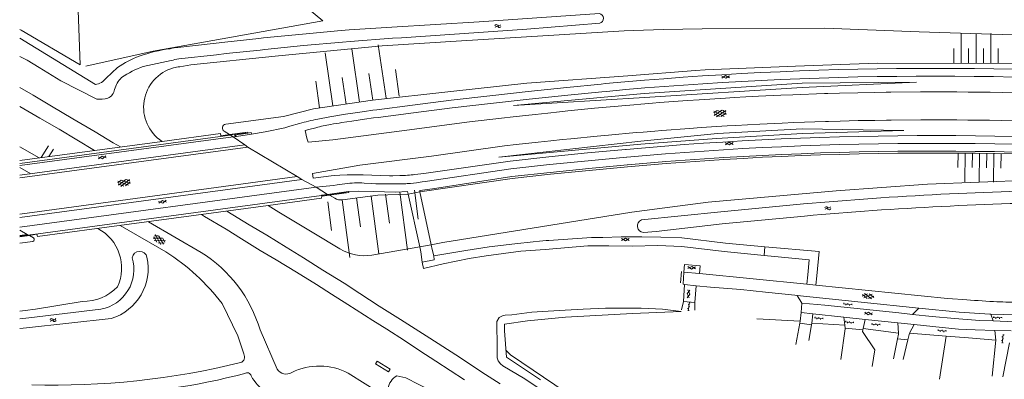
# Model space of a CAD drawing. Units: metres. Extents: x 202000 to 222000, y 431000 to 444000.
# Drawn here: x 206000 to 206254, y 435482 to 435574 of the extents above; entities that cross this region are included whole.
import ezdxf

# ---------------------------------------------------------------- set-up
doc = ezdxf.new("R2010")
doc.units = ezdxf.units.M
doc.header["$MEASUREMENT"] = 0
doc.layers.get('0').update_dxf_attribs({"color": 5, "lineweight": 40})
doc.layers.add('B04', color=6, linetype='Continuous')
doc.layers.add('Q02', color=4, linetype='Continuous')
for name, color, linetype, lineweight in [('Q19', 4, 'Continuous', 30), ('S01', 4, 'Continuous', 0), ('S02', 4, 'Continuous', 0), ('S04', 4, 'Continuous', 0), ('S05', 4, 'Continuous', 0), ('T02', 4, 'Continuous', 30), ('T03', 4, 'Continuous', 30), ('T04', 1, 'Continuous', 30), ('T09', 46, 'Continuous', 30), ('T20', 4, 'Continuous', 30), ('V00', 4, 'Continuous', 30), ('V06', 4, 'Continuous', 30)]:
    doc.layers.add(name, color=color, linetype=linetype, lineweight=lineweight)

# ---------------------------------------------------------------- blocks, each defined once
blk = doc.blocks.new('GV4')
at = {"color": 0, "lineweight": -2}
for p, q in [((21, 6.75), (0, -5.25)), ((0, 1.5), (9, 6.75)), ((0, 5.25), (25.5, -9.25)), ((5.5, -9.25), (31, 5.25)), ((10, 6.75), (31, -5.25)), ((22, 6.75), (31, 1.5)), ((0, -1.5), (13.5, -9.25)), ((17.5, -9.25), (31, -1.5))]:
    blk.add_line(p, q, dxfattribs=at)
blk = doc.blocks.new('WA')
at = {"color": 0, "lineweight": -2}
for centre, start, end in [((3.75, 0.25), 28.07249, 151.92751), ((3.75, -4.25), 28.07249, 151.92751), ((11.25, 4.25), 208.07249, 331.92751), ((11.25, -0.25), 208.07249, 331.92751)]:
    blk.add_arc(centre, 4.25, start, end, dxfattribs=at)
blk = doc.blocks.new('GV2')
at = {"color": 0, "lineweight": -2}
for p, q in [((0, 0), (6, 10)), ((6, -10), (0, 0)), ((1, 10), (7, 0)), ((1, -10), (7, 0))]:
    blk.add_line(p, q, dxfattribs=at)
blk = doc.blocks.new('TA')
at = {"color": 0, "lineweight": -2}
for p, q in [((0, 7.5), (5, 7.5)), ((0, 5), (10, 5)), ((0, 2.5), (5, 2.5)), ((0, 0), (10, 0)), ((0, -2.5), (5, -2.5)), ((0, -5), (10, -5)), ((0, -7.5), (5, -7.5))]:
    blk.add_line(p, q, dxfattribs=at)
blk = doc.blocks.new('GV6')
at = {"color": 0, "lineweight": -2}
for p, q in [((13, 6), (0, -2)), ((13, -6), (0, 2)), ((25, -6), (5, 6)), ((25, 6), (5, -6)), ((30, -2), (17, 6)), ((30, 2), (17, -6))]:
    blk.add_line(p, q, dxfattribs=at)
blk = doc.blocks.new('OV6')
at = {"color": 0, "lineweight": -2}
for p, q in [((0, 0), (22.5, 0)), ((1.25, 0), (1.25, 2.5)), ((6.25, 0), (6.25, -2.5)), ((11.25, 0), (11.25, 2.5)), ((16.25, 0), (16.25, -2.5)), ((21.25, 0), (21.25, 2.5))]:
    blk.add_line(p, q, dxfattribs=at)

msp = doc.modelspace()

# ---------------------------------------------------------------- linework, layer by layer
at = {"layer": 'B04', "color": 7, "lineweight": 0, "ltscale": 10, "flags": 128}
for points in [[(206000, 435538.223), (206036.663, 435543.154), (206051.759, 435545.184), (206051.779, 435544.577), (206054.084, 435544.888), (206054.949, 435544.303), (206057.971, 435542.257), (206058.73, 435541.687), (206071.495, 435534.085), (206072.652, 435533.369), (206076.402, 435531.352), (206079.307, 435529.511), (206077.753, 435529.327), (206077.768, 435529.215), (206077.787, 435529.065), (206077.783, 435528.493), (206063.981, 435526.635), (206019.904, 435520.701)], [(206019.904, 435520.701), (206004.6, 435518.641), (206004.447, 435519.224), (206002.498, 435518.933), (206001.898, 435519.143), (206000, 435520.319)]]:
    msp.add_lwpolyline(points, dxfattribs=at)
at = {"layer": 'Q02', "color": 7, "lineweight": 0, "ltscale": 10, "flags": 128}
for points in [[(206003.45, 435555.02), (206000, 435557.006)], [(206008.2, 435552.21), (206003.45, 435555.02)], [(206000, 435552.163), (206005.18, 435549.16)], [(206013.73, 435548.99), (206008.2, 435552.21)], [(206005.18, 435549.16), (206010.2, 435546.26)], [(206019.45, 435545.6), (206013.73, 435548.99)], [(206010.2, 435546.26), (206019.311, 435540.82)], [(206024.11, 435542.81), (206019.45, 435545.6)], [(206025.974, 435541.716), (206024.11, 435542.81)], [(206032.84, 435537.62), (206032.84, 435537.64)], [(206046.837, 435524.327), (206047.62, 435523.83)], [(206047.62, 435523.83), (206053.15, 435520.59)], [(206059.15, 435521.7), (206053.362, 435525.206)], [(206063.69, 435519.01), (206059.15, 435521.7)], [(206053.15, 435520.59), (206057.15, 435518.1)], [(206068.64, 435515.9), (206063.69, 435519.01)], [(206057.15, 435518.1), (206061.98, 435515.07)], [(206073.1, 435513.14), (206068.64, 435515.9)], [(206061.98, 435515.07), (206066.09, 435512.7)], [(206066.09, 435512.7), (206071.33, 435509.49)], [(206078.07, 435510.01), (206073.1, 435513.14)], [(206071.33, 435509.49), (206076.43, 435506.29)], [(206083.54, 435506.63), (206078.07, 435510.01)], [(206076.43, 435506.29), (206080.28, 435503.84)], [(206087.64, 435503.97), (206083.54, 435506.63)], [(206080.28, 435503.84), (206084.51, 435501.16)], [(206092.63, 435500.7), (206087.64, 435503.97)], [(206084.51, 435501.16), (206090.96, 435497.03)], [(206098.06, 435497.34), (206092.63, 435500.7)], [(206090.96, 435497.03), (206094.59, 435494.83)], [(206105.63, 435492.5), (206098.06, 435497.34)], [(206094.59, 435494.83), (206099.1, 435491.86)], [(206099.1, 435491.86), (206103.09, 435489.21)], [(206112.31, 435488.22), (206105.63, 435492.5)], [(206103.09, 435489.21), (206107.16, 435486.55)], [(206120, 435483.16), (206112.31, 435488.22)], [(206107.16, 435486.55), (206110.91, 435484.16)], [(206110.91, 435484.16), (206114.55, 435481.81)], [(206123.75, 435480.73), (206120, 435483.16)]]:
    msp.add_lwpolyline(points, dxfattribs=at)
at = {"layer": 'Q19', "color": 7, "linetype": 'Continuous', "lineweight": 0, "ltscale": 10, "flags": 128}
for points in [[(206041.239, 435562.368), (206044.045, 435562.87), (206065.849, 435565.059), (206093.342, 435567.72), (206113.842, 435569.061), (206155.677, 435571.575), (206160.678, 435571.76), (206165.812, 435571.921), (206175.822, 435572.136), (206207.338, 435572.318), (206231.669, 435571.36), (206261.028, 435570.421)], [(206053.065, 435547.583), (206067.931, 435549.584), (206075.688, 435551.549), (206090.877, 435553.758), (206111.037, 435555.968), (206130.646, 435558.177), (206156.637, 435560.026), (206174.085, 435561.369), (206176.579, 435561.547), (206199.815, 435562.498), (206220.895, 435563.257), (206260.467, 435563.23)], [(206231.052, 435558.353), (206201.561, 435556.984), (206160.968, 435554.433), (206127.229, 435552.388), (206160.883, 435555.45), (206201.565, 435558.095), (206231.052, 435558.353)], [(206227.723, 435545.915), (206201.57, 435546.34), (206179.709, 435545.15), (206160.013, 435543.234), (206123.39, 435539.12), (206160.023, 435542.396), (206179.509, 435543.932), (206201.607, 435545.136), (206227.723, 435545.915)], [(206054.084, 435544.888), (206052.681, 435545.736)], [(206156.585, 435536.612), (206161.551, 435537.044), (206166.514, 435537.448), (206171.48, 435537.823), (206176.448, 435538.171), (206181.418, 435538.49), (206186.39, 435538.781), (206191.363, 435539.044), (206196.338, 435539.279), (206201.314, 435539.486), (206206.291, 435539.665), (206211.269, 435539.815), (206216.248, 435539.938), (206221.227, 435540.032), (206226.207, 435540.098), (206231.187, 435540.136), (206236.167, 435540.146), (206241.147, 435540.127), (206246.127, 435540.08), (206251.107, 435540.006), (206256.086, 435539.903), (206273.962, 435538.839)], [(206103.033, 435530.17), (206126.822, 435533.596), (206136.736, 435534.676), (206146.659, 435535.682), (206156.585, 435536.612)], [(206105.953, 435516.548), (206108.995, 435517.078), (206157.654, 435524.916), (206167.448, 435526.243), (206177.323, 435527.464), (206210.298, 435530.462), (206233.842, 435532.168), (206260.44, 435533.204)], [(206081.174, 435528.5), (206079.797, 435529.332)], [(206100.096, 435529.529), (206092.272, 435529.318), (206083.121, 435528.094)], [(206066.757, 435524.957), (206063.981, 435526.635)], [(206082.481, 435515.451), (206075.737, 435519.528), (206073.598, 435520.822), (206071.458, 435522.115), (206069.319, 435523.408), (206067.179, 435524.702), (206066.757, 435524.957)], [(206002.498, 435518.933), (206003.536, 435518.305)], [(206000, 435516.932), (206003.344, 435517.382)], [(206103.041, 435516.041), (206090.75, 435513.899)], [(206103.041, 435516.041), (206105.953, 435516.548)], [(206004.109, 435499.931), (206001.419, 435499.623), (206000, 435499.472)], [(206123.55, 435497.81), (206124.35, 435498.21)], [(206124.35, 435498.21), (206125.08, 435498.4)], [(206125.08, 435498.4), (206126.79, 435498.54)], [(206126.79, 435498.54), (206131.96, 435499.15)], [(206131.96, 435499.15), (206138.93, 435499.59)], [(206138.93, 435499.59), (206145.16, 435499.99)], [(206145.16, 435499.99), (206150.88, 435500.24)], [(206150.88, 435500.24), (206155.23, 435500.25)], [(206155.23, 435500.25), (206160.1, 435500.21)], [(206160.1, 435500.21), (206165.58, 435499.96)], [(206165.58, 435499.96), (206170.36, 435499.36)], [(206122.93, 435496.75), (206123.55, 435497.81)], [(206122.96, 435489.95), (206122.93, 435496.75)], [(206124.9, 435496.13), (206124.89, 435494.37)], [(206123.01, 435488.5), (206122.96, 435489.95)], [(206123.03, 435487.41), (206123.01, 435488.5)], [(206125.26, 435489.4), (206126.39, 435488.24)], [(206126.39, 435488.24), (206140.75, 435478.49)], [(206123.22, 435486.7), (206123.03, 435487.41)], [(206123.82, 435485.91), (206123.22, 435486.7)], [(206124.42, 435485.38), (206123.82, 435485.91)], [(206130.12, 435482.01), (206124.42, 435485.38)], [(206136.73, 435477.57), (206130.12, 435482.01)]]:
    msp.add_lwpolyline(points, dxfattribs=at)
for points in [[(206036.663, 435543.154, -0.64477), (206039.63, 435562.056)], [(206039.63, 435562.056, -0.038647), (206041.239, 435562.368)], [(206052.681, 435545.736, -0.697479), (206053.065, 435547.583)], [(206083.121, 435528.094, -0.170495), (206081.174, 435528.5)], [(206003.344, 435517.382, 0.708334), (206003.536, 435518.305)], [(206090.75, 435513.899, -0.181155), (206082.481, 435515.451)]]:
    msp.add_lwpolyline(points, format="xyb", dxfattribs=at)
at = {"layer": 'T02', "color": 7, "linetype": 'Continuous', "lineweight": 0, "ltscale": 10, "flags": 128}
for points in [[(206017.029, 435562.536), (206034.39, 435566.333), (206078.087, 435574.179), (206054.199, 435593.996), (206044.01, 435601.51)], [(206014.78, 435583.92), (206015.54, 435562.82)], [(206000, 435571.955), (206000.34, 435571.77)], [(206000.34, 435571.77), (206015.539, 435562.819)], [(206000, 435537.476), (206054.212, 435544.791)], [(206058.234, 435545.334), (206054.236, 435544.795)], [(206003.435, 435519.192), (206077.768, 435529.215)], [(206077.779, 435529.216), (206084.126, 435530.072)], [(206000, 435518.729), (206003.423, 435519.19)], [(206170.252, 435506.703), (206170.46, 435509.677)], [(206124.89, 435494.37), (206125.39, 435487.61)], [(206217.069, 435494.253), (206220.283, 435489.517)], [(206236.911, 435481.94), (206238.634, 435493.005)], [(206219.581, 435485.198), (206220.283, 435489.517)], [(206125.39, 435487.61), (206134.17, 435481.8)]]:
    msp.add_lwpolyline(points, dxfattribs=at)
at = {"layer": 'T03', "color": 7, "linetype": 'Continuous', "lineweight": 0, "ltscale": 10, "flags": 128}
for points in [[(206200.967, 435496.387), (206203.959, 435495.968)], [(206226.099, 435492.357), (206228.817, 435492.097)]]:
    msp.add_lwpolyline(points, dxfattribs=at)
at = {"layer": 'T04', "color": 7, "linetype": 'Continuous', "lineweight": 0, "ltscale": 10, "flags": 128}
for points in [[(206157.87, 435498.83), (206140.61, 435497.93)], [(206170.36, 435499.33), (206157.87, 435498.83)], [(206130.8, 435496.95), (206124.92, 435496.13)], [(206140.61, 435497.93), (206130.8, 435496.95)]]:
    msp.add_lwpolyline(points, dxfattribs=at)
at = {"layer": 'T09', "color": 7, "linetype": 'Continuous', "lineweight": 0, "ltscale": 10, "flags": 128}
for points in [[(206095.875, 435572.549), (206118.315, 435573.909), (206149.32, 435576.093)], [(206095.875, 435572.549), (206084.861, 435571.871), (206082.852, 435571.7), (206072.815, 435570.784), (206062.816, 435569.78), (206061.615, 435569.654), (206052.846, 435568.722), (206050.609, 435568.468), (206040.725, 435567.342)], [(206149.414, 435573.538), (206130.608, 435572.077), (206098.376, 435569.792), (206096.017, 435569.736)], [(206019.491, 435557.756), (206000, 435569.752)], [(206041.012, 435564.356), (206050.66, 435565.454), (206053.174, 435565.74), (206061.93, 435566.67), (206063.123, 435566.796), (206073.101, 435567.798), (206083.116, 435568.711), (206085.112, 435568.881), (206096.017, 435569.736)], [(206001.93, 435564.05), (206000, 435565.018)], [(206005.01, 435562.15), (206001.93, 435564.05)], [(206010.602, 435558.769), (206005.01, 435562.15)], [(206022.257, 435559.447), (206025.231, 435562.187)], [(206039.01, 435563.96), (206031.846, 435562.412)], [(206010.602, 435558.769), (206019.831, 435554)], [(206201.883, 435527.047), (206180.626, 435524.995), (206160.155, 435522.929)], [(206202.183, 435523.936), (206180.926, 435521.884)], [(206180.94, 435521.886), (206163.922, 435519.992), (206160.672, 435519.731)], [(206000, 435497.468), (206002.355, 435497.701), (206020.904, 435499.962)], [(206023.576, 435497.556), (206001.775, 435495.154), (206000, 435494.972)], [(206097.156, 435482.802), (206099.444, 435482.3), (206106.19, 435478.821), (206121.558, 435468.566), (206165.787, 435438.882)]]:
    msp.add_lwpolyline(points, dxfattribs=at)
for points in [[(206149.32, 435576.093, -0.7687), (206149.414, 435573.538)], [(206030.795, 435565.105, -0.049774), (206038.786, 435566.995)], [(206040.725, 435567.342, 0.031825), (206038.786, 435566.995)], [(206025.231, 435562.187, -0.051416), (206030.795, 435565.105)], [(206039.01, 435563.96, -0.040748), (206041.012, 435564.356)], [(206031.846, 435562.412, 0.067992), (206026.264, 435559.575)], [(206019.491, 435557.756, 0.195032), (206022.257, 435559.447)], [(206026.264, 435559.575, 0.132837), (206024.418, 435556.497)], [(206024.418, 435556.497, -0.277312), (206022.689, 435554.285)], [(206022.689, 435554.285, -0.084878), (206019.831, 435554)], [(206272.76, 435530.633, 0.01916), (206201.883, 435527.047)], [(206272.798, 435527.508, 0.019168), (206202.16, 435523.934)], [(206160.672, 435519.731, -0.809542), (206160.155, 435522.929)], [(206032.792, 435513.316, -0.390463), (206023.576, 435497.556)], [(206028.986, 435513.2, -0.834466), (206032.792, 435513.316)], [(206020.904, 435499.962, 0.44604), (206028.986, 435513.2)], [(206094.872, 435479.548, -0.222469), (206097.156, 435482.802)]]:
    msp.add_lwpolyline(points, format="xyb", dxfattribs=at)
at = {"layer": 'T20', "color": 7, "linetype": 'Continuous', "lineweight": 0, "ltscale": 10, "flags": 128}
for points in [[(206020.098, 435520.727, -0.401563), (206025.196, 435505.7)], [(206025.196, 435505.7, -0.210759), (206016.111, 435501.963)]]:
    msp.add_lwpolyline(points, format="xyb", dxfattribs=at)
msp.add_lwpolyline([(206016.111, 435501.963), (206004.109, 435499.931)], dxfattribs=at)
at = {"layer": 'V00', "color": 7, "linetype": 'Continuous', "lineweight": 0, "ltscale": 10, "flags": 128}
for points in [[(206246.365, 435577.309, -0.020443), (206310.301, 435571.358)], [(206072.081, 435547.759, -0.017177), (206076.775, 435548.886)], [(206076.775, 435548.886, -0.008674), (206080.363, 435549.532)], [(206083.964, 435550.137, -0.006216), (206088.792, 435550.856)], [(206076.292, 435546.677, -0.018322), (206080.093, 435547.515)], [(206080.093, 435547.515, -0.007755), (206082.997, 435547.979)], [(206097.917, 435534.332, 0.010951), (206099.894, 435534.414)], [(206099.894, 435534.414, 0.011578), (206101.813, 435534.601)], [(206086.259, 435532.459, 0.026228), (206083.783, 435532.237)], [(206088.749, 435532.407, 0.019027), (206086.259, 435532.459)], [(206100.641, 435532.322, -0.016782), (206099.047, 435532.239)], [(206037.657, 435514.686, -0.087909), (206052.17, 435501.386)], [(206046.782, 435514.533, -0.1839), (206061.905, 435494.626)], [(206242.96, 435502.429, 0.006018), (206250.882, 435501.917)], [(206250.882, 435501.917, 0.01043), (206257.12, 435501.74)], [(206057.702, 435488.456, -0.486605), (206056.895, 435486.198)], [(206056.895, 435486.198, -0.067566), (206003.112, 435480.488)], [(206020.015, 435477.896, 0.055241), (206057.977, 435483.393)], [(206057.977, 435483.393, -0.57307), (206059.591, 435482.768)], [(206066.336, 435484.488, 0.39373), (206070.075, 435483.644)], [(206070.075, 435483.644, -0.243493), (206084.638, 435483.466)], [(206059.591, 435482.768, 0.145148), (206063.557, 435478.749)]]:
    msp.add_lwpolyline(points, format="xyb", dxfattribs=at)
for points in [[(206200.875, 435561.287), (206205.877, 435561.463)], [(206205.877, 435561.463), (206210.881, 435561.612)], [(206210.881, 435561.612), (206215.885, 435561.733)], [(206215.885, 435561.733), (206220.889, 435561.827)], [(206220.889, 435561.827), (206225.894, 435561.893)], [(206225.894, 435561.893), (206230.9, 435561.932)], [(206230.9, 435561.932), (206235.905, 435561.943)], [(206235.905, 435561.943), (206240.911, 435561.927)], [(206240.911, 435561.927), (206245.916, 435561.883)], [(206245.916, 435561.883), (206250.921, 435561.811)], [(206250.921, 435561.811), (206255.925, 435561.712)], [(206160.906, 435558.886), (206165.896, 435559.282)], [(206165.896, 435559.282), (206170.888, 435559.651)], [(206170.888, 435559.651), (206175.882, 435559.992)], [(206175.882, 435559.992), (206180.877, 435560.306)], [(206180.877, 435560.306), (206185.875, 435560.593)], [(206185.875, 435560.593), (206190.874, 435560.852)], [(206190.874, 435560.852), (206195.874, 435561.083)], [(206195.961, 435559.085), (206190.971, 435558.854)], [(206195.874, 435561.083), (206200.875, 435561.287)], [(206200.951, 435559.288), (206195.961, 435559.085)], [(206205.942, 435559.464), (206200.951, 435559.288)], [(206210.935, 435559.613), (206205.942, 435559.464)], [(206215.928, 435559.734), (206210.935, 435559.613)], [(206220.921, 435559.827), (206215.928, 435559.734)], [(206225.915, 435559.893), (206220.921, 435559.827)], [(206230.91, 435559.932), (206225.915, 435559.893)], [(206235.904, 435559.943), (206230.91, 435559.932)], [(206240.899, 435559.927), (206235.904, 435559.943)], [(206245.893, 435559.883), (206240.899, 435559.927)], [(206250.887, 435559.811), (206245.893, 435559.883)], [(206255.88, 435559.713), (206250.887, 435559.811)], [(206131.02, 435556.009), (206140.973, 435557.043)], [(206140.973, 435557.043), (206149.791, 435557.903)], [(206149.791, 435557.903), (206150.935, 435558.011)], [(206150.935, 435558.011), (206155.919, 435558.462)], [(206156.094, 435556.47), (206151.118, 435556.019)], [(206155.919, 435558.462), (206160.906, 435558.886)], [(206161.07, 435556.892), (206156.094, 435556.47)], [(206166.049, 435557.288), (206161.07, 435556.892)], [(206171.03, 435557.656), (206166.049, 435557.288)], [(206176.013, 435557.997), (206171.03, 435557.656)], [(206180.997, 435558.31), (206176.013, 435557.997)], [(206185.984, 435558.596), (206180.997, 435558.31)], [(206190.971, 435558.854), (206185.984, 435558.596)], [(206082.997, 435547.979), (206085.52, 435548.371), (206088.812, 435548.855), (206091.147, 435549.173), (206092.306, 435549.327), (206101.459, 435550.524), (206111.376, 435551.756), (206121.301, 435552.921), (206131.234, 435554.02)], [(206088.792, 435550.856), (206090.961, 435551.147), (206092.012, 435551.284), (206101.206, 435552.508), (206111.136, 435553.741), (206121.074, 435554.908), (206131.02, 435556.009)], [(206141.174, 435555.053), (206131.234, 435554.02)], [(206149.981, 435555.912), (206141.174, 435555.053)], [(206151.118, 435556.019), (206149.981, 435555.912)], [(206172.039, 435553.662), (206175.049, 435553.867)], [(206175.049, 435553.867), (206181.822, 435554.302)], [(206181.822, 435554.302), (206184.074, 435554.425)], [(206184.074, 435554.425), (206187.07, 435554.589)], [(206187.07, 435554.589), (206190.329, 435554.767)], [(206190.329, 435554.767), (206196.098, 435555.028)], [(206196.098, 435555.028), (206199.113, 435555.162)], [(206199.113, 435555.162), (206207.353, 435555.457)], [(206207.353, 435555.457), (206208.163, 435555.478)], [(206208.163, 435555.478), (206211.162, 435555.557)], [(206211.162, 435555.557), (206215.869, 435555.682)], [(206215.869, 435555.682), (206220.194, 435555.755)], [(206220.194, 435555.755), (206223.194, 435555.806)], [(206223.194, 435555.806), (206224.387, 435555.826)], [(206224.387, 435555.826), (206232.083, 435555.884)], [(206232.083, 435555.884), (206235.26, 435555.885)], [(206235.26, 435555.885), (206241.425, 435555.873)], [(206241.425, 435555.873), (206244.297, 435555.841)], [(206244.297, 435555.841), (206247.302, 435555.807)], [(206247.302, 435555.807), (206249.944, 435555.777)], [(206249.944, 435555.777), (206256.173, 435555.647)], [(206141.206, 435550.992), (206148.027, 435551.66)], [(206148.027, 435551.66), (206151.028, 435551.943)], [(206151.028, 435551.943), (206158.158, 435552.584)], [(206158.158, 435552.584), (206160.03, 435552.738)], [(206160.03, 435552.738), (206163.021, 435552.983)], [(206163.021, 435552.983), (206164.826, 435553.131)], [(206164.826, 435553.131), (206172.039, 435553.662)], [(206080.363, 435549.532), (206083.964, 435550.137)], [(206132.743, 435550.102), (206127.083, 435549.469), (206124.072, 435549.132), (206115.843, 435548.166), (206098.443, 435545.849)], [(206132.743, 435550.102), (206136.055, 435550.45)], [(206136.055, 435550.45), (206139.039, 435550.764)], [(206139.039, 435550.764), (206141.206, 435550.992)], [(206000, 435536.933), (206054.949, 435544.303), (206055.838, 435544.422), (206059.725, 435544.981), (206063.271, 435545.611), (206068.314, 435546.672), (206069.55, 435547.038), (206072.081, 435547.759)], [(206073.576, 435545.943), (206074.464, 435546.19), (206076.292, 435546.677)], [(206165.385, 435545.953), (206172.549, 435546.48)], [(206172.549, 435546.48), (206175.525, 435546.683)], [(206175.525, 435546.683), (206182.249, 435547.115)], [(206182.249, 435547.115), (206184.467, 435547.236)], [(206184.467, 435547.236), (206187.463, 435547.4)], [(206187.463, 435547.4), (206190.688, 435547.576)], [(206190.688, 435547.576), (206196.42, 435547.835)], [(206196.42, 435547.835), (206199.401, 435547.968)], [(206199.401, 435547.968), (206207.577, 435548.26)], [(206207.577, 435548.26), (206208.353, 435548.281)], [(206208.353, 435548.281), (206211.352, 435548.36)], [(206211.352, 435548.36), (206216.025, 435548.483)], [(206216.025, 435548.483), (206220.316, 435548.556)], [(206220.316, 435548.556), (206223.316, 435548.607)], [(206223.316, 435548.607), (206224.475, 435548.626)], [(206224.475, 435548.626), (206232.112, 435548.684)], [(206232.112, 435548.684), (206235.254, 435548.685)], [(206235.254, 435548.685), (206241.377, 435548.673)], [(206241.377, 435548.673), (206244.216, 435548.641)], [(206244.216, 435548.641), (206247.22, 435548.607)], [(206247.22, 435548.607), (206249.828, 435548.577)], [(206249.828, 435548.577), (206256.013, 435548.449)], [(206054.084, 435544.888), (206058.734, 435545.516), (206058.749, 435545.231)], [(206059.725, 435544.981), (206059.611, 435545.396), (206058.749, 435545.231), (206055.347, 435544.764), (206055.838, 435544.422)], [(206098.443, 435545.849), (206080.636, 435543.565), (206074.326, 435542.924), (206074.007, 435543.949), (206073.576, 435545.943)], [(206139.792, 435543.604), (206141.934, 435543.829)], [(206141.934, 435543.829), (206148.716, 435544.493)], [(206148.716, 435544.493), (206151.688, 435544.774)], [(206151.688, 435544.774), (206158.774, 435545.41)], [(206158.774, 435545.41), (206160.619, 435545.562)], [(206160.619, 435545.562), (206163.61, 435545.807)], [(206163.61, 435545.807), (206165.385, 435545.953)], [(206196.138, 435543.775), (206191.138, 435543.539)], [(206201.14, 435543.983), (206196.138, 435543.775)], [(206206.142, 435544.162), (206201.14, 435543.983)], [(206211.146, 435544.314), (206206.142, 435544.162)], [(206216.15, 435544.437), (206211.146, 435544.314)], [(206221.154, 435544.531), (206216.15, 435544.437)], [(206226.16, 435544.598), (206221.154, 435544.531)], [(206231.165, 435544.636), (206226.16, 435544.598)], [(206236.171, 435544.646), (206231.165, 435544.636)], [(206241.176, 435544.627), (206236.171, 435544.646)], [(206246.182, 435544.58), (206241.176, 435544.627)], [(206251.187, 435544.505), (206246.182, 435544.58)], [(206256.191, 435544.401), (206251.187, 435544.505)], [(206000, 435534.453), (206057.971, 435542.257)], [(206000, 435541.785), (206004.984, 435538.893)], [(206058.73, 435541.687), (206000, 435533.803)], [(206007.406, 435541.994), (206005.564, 435538.971)], [(206133.519, 435542.944), (206127.884, 435542.314), (206124.893, 435541.979), (206106.065, 435539.352)], [(206133.519, 435542.944), (206136.809, 435543.29)], [(206136.809, 435543.29), (206139.792, 435543.604)], [(206161.173, 435541.528), (206156.188, 435541.094)], [(206166.162, 435541.934), (206161.173, 435541.528)], [(206171.154, 435542.311), (206166.162, 435541.934)], [(206176.147, 435542.661), (206171.154, 435542.311)], [(206181.143, 435542.982), (206176.147, 435542.661)], [(206186.14, 435543.274), (206181.143, 435542.982)], [(206186.251, 435541.277), (206181.265, 435540.985)], [(206191.138, 435543.539), (206186.14, 435543.274)], [(206191.238, 435541.541), (206186.251, 435541.277)], [(206196.227, 435541.777), (206191.238, 435541.541)], [(206201.217, 435541.984), (206196.227, 435541.777)], [(206206.208, 435542.164), (206201.217, 435541.984)], [(206211.2, 435542.314), (206206.208, 435542.164)], [(206216.193, 435542.437), (206211.2, 435542.314)], [(206221.187, 435542.532), (206216.193, 435542.437)], [(206226.18, 435542.598), (206221.187, 435542.532)], [(206231.175, 435542.636), (206226.18, 435542.598)], [(206236.169, 435542.646), (206231.175, 435542.636)], [(206241.163, 435542.627), (206236.169, 435542.646)], [(206246.157, 435542.58), (206241.163, 435542.627)], [(206251.151, 435542.505), (206246.157, 435542.58)], [(206256.144, 435542.402), (206251.151, 435542.505)], [(206007.529, 435539.235), (206008.699, 435541.169)], [(206106.065, 435539.352), (206087.657, 435537.01), (206075.463, 435534.893), (206075.569, 435533.718)], [(206101.813, 435534.601), (206104.088, 435534.875), (206105.31, 435535.028), (206126.317, 435538.068), (206136.266, 435539.152)], [(206146.222, 435540.16), (206136.266, 435539.152)], [(206156.089, 435541.085), (206146.222, 435540.16)], [(206156.272, 435539.094), (206146.417, 435538.17)], [(206156.188, 435541.094), (206156.089, 435541.085)], [(206156.364, 435539.102), (206156.272, 435539.094)], [(206161.341, 435539.535), (206156.364, 435539.102)], [(206166.319, 435539.94), (206161.341, 435539.535)], [(206171.299, 435540.317), (206166.319, 435539.94)], [(206176.281, 435540.665), (206171.299, 435540.317)], [(206176.415, 435538.67), (206171.444, 435538.322)], [(206181.265, 435540.985), (206176.281, 435540.665)], [(206181.388, 435538.989), (206176.415, 435538.67)], [(206186.362, 435539.28), (206181.388, 435538.989)], [(206191.338, 435539.544), (206186.362, 435539.28)], [(206196.316, 435539.779), (206191.338, 435539.544)], [(206201.295, 435539.986), (206196.316, 435539.779)], [(206206.274, 435540.165), (206201.295, 435539.986)], [(206211.255, 435540.315), (206206.274, 435540.165)], [(206216.237, 435540.438), (206211.255, 435540.315)], [(206221.219, 435540.532), (206216.237, 435540.438)], [(206226.201, 435540.598), (206221.219, 435540.532)], [(206231.184, 435540.636), (206226.201, 435540.598)], [(206236.167, 435540.646), (206231.184, 435540.636)], [(206241.15, 435540.627), (206236.167, 435540.646)], [(206246.133, 435540.58), (206241.15, 435540.627)], [(206251.116, 435540.506), (206246.133, 435540.58)], [(206256.097, 435540.403), (206251.116, 435540.506)], [(206000, 435536.468), (206002.837, 435534.835)], [(206079.307, 435529.511), (206084.66, 435530.234), (206087.226, 435530.305), (206091.02, 435530.236), (206096.926, 435530.084), (206099.874, 435530.225), (206100.096, 435529.529), (206103.033, 435530.17), (206103.036, 435530.484), (206106.375, 435530.971), (206126.766, 435534.093), (206136.684, 435535.173), (206146.611, 435536.179)], [(206146.417, 435538.17), (206136.475, 435537.162), (206126.541, 435536.08), (206104.46, 435532.795), (206103.692, 435532.696), (206102.231, 435532.509), (206100.641, 435532.322)], [(206156.455, 435537.102), (206146.611, 435536.179)], [(206156.54, 435537.11), (206156.455, 435537.102)], [(206161.509, 435537.542), (206156.54, 435537.11)], [(206166.475, 435537.946), (206161.509, 435537.542)], [(206171.444, 435538.322), (206166.475, 435537.946)], [(206000, 435524.422), (206071.495, 435534.085)], [(206075.569, 435533.718), (206080.266, 435534.303), (206081.01, 435534.348), (206082.449, 435534.43), (206084.38, 435534.509), (206086.317, 435534.517), (206087.732, 435534.511), (206088.464, 435534.508), (206095.23, 435534.281), (206096.152, 435534.296), (206097.917, 435534.332)], [(206000, 435523.575), (206072.652, 435533.369)], [(206078.032, 435531.52), (206076.402, 435531.352), (206000, 435521.094)], [(206083.783, 435532.237), (206081.817, 435531.96), (206080.796, 435531.806), (206078.032, 435531.52)], [(206099.047, 435532.239), (206097.548, 435532.217), (206096.759, 435532.213), (206091.768, 435532.259), (206090.735, 435532.311), (206088.749, 435532.407)], [(206084.66, 435530.234), (206084.747, 435529.99), (206079.797, 435529.332), (206077.787, 435529.065)], [(206103.327, 435514.732), (206103.041, 435516.041), (206100.096, 435529.529)], [(206106.209, 435515.351), (206105.953, 435516.548), (206103.033, 435530.17)], [(206025.876, 435521.505), (206037.657, 435514.686)], [(206033.143, 435522.483), (206046.782, 435514.533)], [(206000, 435518.884), (206001.898, 435519.143)], [(206000, 435518.572), (206002.498, 435518.933)], [(206170.548, 435518.324), (206165.181, 435518.529), (206160.237, 435518.545), (206154.898, 435518.594), (206150.171, 435518.446), (206147.293, 435518.445), (206136.319, 435517.626), (206135.611, 435517.603), (206133.936, 435517.5), (206132.307, 435517.275), (206127.583, 435516.782), (206120.969, 435516.006), (206114.95, 435515.049), (206108.723, 435514.046)], [(206170.523, 435516.051), (206164.383, 435516.323), (206157.762, 435516.201), (206151.752, 435516.278), (206146.36, 435516.296), (206135.379, 435515.321), (206129.089, 435514.876), (206120.182, 435513.661), (206115.761, 435513)], [(206181.497, 435514.779), (206170.523, 435516.051)], [(206181.851, 435516.951), (206170.548, 435518.324)], [(206181.851, 435516.951), (206191.984, 435516.037)], [(206191.984, 435516.037), (206191.784, 435513.775)], [(206191.984, 435516.037), (206205.919, 435514.771), (206205.343, 435508.581)], [(206109.095, 435511.618), (206104.028, 435510.44), (206103.71, 435512.057), (206103.327, 435514.732)], [(206103.71, 435512.057), (206106.749, 435512.682), (206106.668, 435513.672), (206106.209, 435515.351)], [(206106.668, 435513.672), (206108.723, 435514.046)], [(206181.497, 435514.779), (206191.784, 435513.775)], [(206191.784, 435513.775), (206203.378, 435512.644), (206202.997, 435508.77)], [(206109.095, 435511.618), (206115.761, 435513)], [(206171.271, 435511.496), (206171.09, 435509.494)], [(206171.271, 435511.496), (206175.285, 435511.131), (206175.122, 435509.132)], [(206171.09, 435509.494), (206170.927, 435506.382), (206171.254, 435506.334)], [(206175.122, 435509.132), (206171.09, 435509.494)], [(206175.122, 435509.132), (206202.763, 435506.382)], [(206202.997, 435508.77), (206202.763, 435506.382)], [(206205.343, 435508.581), (206205.118, 435506.169)], [(206171.254, 435506.334), (206170.966, 435501.904), (206173.933, 435501.654)], [(206171.254, 435506.334), (206174.263, 435505.996)], [(206174.263, 435505.996), (206173.933, 435501.654)], [(206174.263, 435505.996), (206177.929, 435505.662)], [(206202.763, 435506.382), (206205.118, 435506.169)], [(206205.118, 435506.169), (206239.032, 435502.725)], [(206177.929, 435505.662), (206185.741, 435504.981)], [(206185.741, 435504.981), (206192.15, 435504.367)], [(206192.15, 435504.367), (206199.654, 435503.581)], [(206199.654, 435503.581), (206200.277, 435503.514)], [(206200.277, 435503.514), (206216.793, 435501.725), (206231.619, 435500.193)], [(206201.286, 435499.062), (206201.511, 435501.528), (206200.277, 435503.514)], [(206052.17, 435501.386), (206056.209, 435493.111), (206057.702, 435488.456)], [(206170.475, 435499.823), (206170.966, 435501.904)], [(206173.877, 435499.733), (206173.933, 435501.654)], [(206229.969, 435498.614), (206226.5, 435498.996), (206207.423, 435500.959), (206201.511, 435501.528)], [(206239.032, 435502.725), (206240.308, 435502.628)], [(206240.308, 435502.628), (206242.96, 435502.429)], [(206201.049, 435496.83), (206201.286, 435499.062)], [(206204.337, 435498.746), (206201.286, 435499.062)], [(206204.337, 435498.746), (206204.008, 435496.328)], [(206212.259, 435497.924), (206204.337, 435498.746)], [(206229.969, 435498.614), (206231.619, 435500.193)], [(206250.76, 435496.937), (206247.355, 435497.079), (206240.81, 435497.557), (206235.059, 435498.054), (206229.969, 435498.614)], [(206231.619, 435500.193), (206242.015, 435499.179), (206249.868, 435498.68), (206250.198, 435498.671)], [(206250.198, 435498.671), (206256.873, 435498.495)], [(206250.198, 435498.671), (206250.76, 435496.937)], [(206199.939, 435490.846), (206200.967, 435496.387)], [(206200.967, 435496.387), (206201.049, 435496.83)], [(206203.959, 435495.968), (206203.257, 435491.931)], [(206204.008, 435496.328), (206203.959, 435495.968)], [(206217.824, 435497.342), (206212.259, 435497.924)], [(206212.259, 435497.924), (206212.532, 435495.816)], [(206212.532, 435495.816), (206212.625, 435495.095)], [(206217.244, 435494.97), (206217.824, 435497.342)], [(206226.243, 435496.457), (206217.824, 435497.342)], [(206226.243, 435496.457), (206226.337, 435493.772)], [(206230.381, 435496.022), (206226.243, 435496.457)], [(206229.229, 435493.748), (206230.381, 435496.022)], [(206251.146, 435494.46), (206246.081, 435494.616), (206241.8, 435494.846), (206237.648, 435495.259), (206230.381, 435496.022)], [(206256.23, 435496.71), (206250.76, 435496.937)], [(206061.905, 435494.626), (206066.336, 435484.488)], [(206212.625, 435495.095), (206212.65, 435494.901), (206211.546, 435486.987)], [(206212.625, 435495.095), (206217.173, 435494.679)], [(206217.069, 435494.253), (206217.173, 435494.679)], [(206217.173, 435494.679), (206217.244, 435494.97)], [(206226.337, 435493.772), (206226.344, 435493.557), (206226.099, 435492.357)], [(206228.817, 435492.097), (206229.229, 435493.748)], [(206251.146, 435494.46), (206251.435, 435492.016)], [(206255.353, 435494.357), (206251.146, 435494.46)], [(206226.099, 435492.357), (206225.045, 435487.185)], [(206227.554, 435487.029), (206228.817, 435492.097)], [(206250.497, 435482.7), (206251.435, 435492.016)], [(206253.27, 435482.581), (206255.009, 435491.321)], [(206095.432, 435484.547), (206092.124, 435486.608), (206091.662, 435485.865), (206094.969, 435483.804), (206095.432, 435484.547)], [(206084.638, 435483.466), (206093.338, 435477.974), (206091.797, 435475.172), (206105.472, 435465.988), (206097.471, 435454.436), (206085.484, 435437.523), (206078.52, 435441.45)]]:
    msp.add_lwpolyline(points, dxfattribs=at)
at = {"layer": 'V06', "color": 7, "linetype": 'Continuous', "lineweight": 0, "ltscale": 10, "flags": 128}
for points in [[(206189.855, 435497.511), (206201.049, 435496.83)], [(206204.008, 435496.328), (206212.532, 435495.816)], [(206217.244, 435494.97), (206226.337, 435493.772)], [(206229.229, 435493.748), (206238.634, 435493.005)], [(206238.634, 435493.005), (206244.393, 435492.55)], [(206244.393, 435492.55), (206251.435, 435492.016)]]:
    msp.add_lwpolyline(points, dxfattribs=at)

# ---------------------------------------------------------------- block references
at = {"layer": 'S01', "color": 7, "linetype": 'Continuous', "lineweight": 0, "ltscale": 10, "xscale": 0.1, "yscale": 0.1, "zscale": 0.1}
for name, p, rotation in [('GV2', (206181.839, 435560.081), 272.579147), ('GV4', (206178.847, 435550.368), 3.383288), ('GV2', (206182.753, 435542.917), 273.554889), ('GV2', (206021.204, 435539.383), 278.162509), ('GV4', (206025.342, 435532.373), 8.746162), ('GV2', (206036.75, 435527.961), 278.972627), ('GV4', (206034.623, 435518.714), 329.046076), ('GV2', (206156.011, 435518.224), 270), ('GV2', (206173.122, 435510.964), 267.64984), ('GV2', (206171.903, 435503.915), 355.412374), ('GV6', (206217.052, 435503.501), 352.874984), ('GV2', (206218.672, 435499.201), 263.856004)]:
    msp.add_blockref(name, p, dxfattribs=dict(at, rotation=rotation))
at = {"layer": 'S02', "color": 7, "linetype": 'Continuous', "lineweight": 0, "ltscale": 10, "xscale": 0.1, "yscale": 0.1, "zscale": 0.1}
for p, rotation in [((206172.522, 435501.721), 261.253838), ((206212.174, 435501.341), 353.742066), ((206204.731, 435497.728), 353.969991), ((206212.639, 435496.709), 352.185819), ((206219.402, 435496.139), 353.628178), ((206250.79, 435497.785), 357.535337), ((206236.471, 435494.444), 355.987829), ((206253.339, 435493.467), 263.109452)]:
    msp.add_blockref('OV6', p, dxfattribs=dict(at, rotation=rotation))
at = {"layer": 'S04', "color": 7, "linetype": 'Continuous', "lineweight": 0, "ltscale": 10}
for p, xscale, yscale, zscale, rotation in [((206246.344, 435563.239), 0.7652, 0.7652, 0.7652, 89.962562), ((206087.514, 435553.269), 1.383812, 1.383812, 1.383812, 98.276489), ((206247.252, 435540.064), 0.737883, 0.737883, 0.737883, 269.138066), ((206090.514, 435529.089), 1.501785, 1.501785, 1.501785, 277.510689)]:
    msp.add_blockref('TA', p, dxfattribs=dict(at, xscale=xscale, yscale=yscale, zscale=zscale, rotation=rotation))
at = {"layer": 'S05', "color": 7, "linetype": 'Continuous', "lineweight": 0, "ltscale": 10, "xscale": 0.1, "yscale": 0.1, "zscale": 0.1, "rotation": 10.781617}
for p in [(206122.439, 435572.689), (206207.422, 435525.802), (206007.868, 435497.017)]:
    msp.add_blockref('WA', p, dxfattribs=at)

doc.saveas('drawing.dxf')
